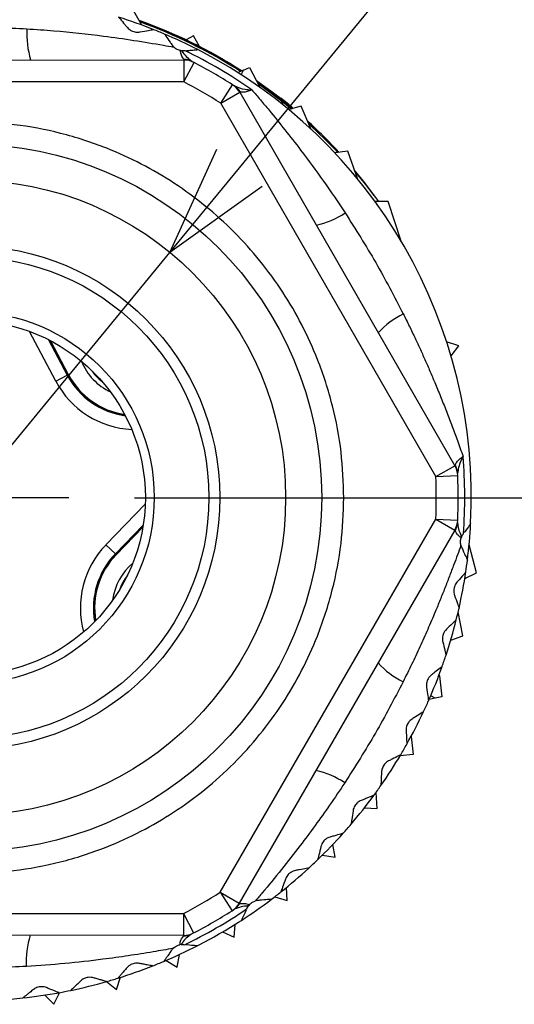
# Model space of a CAD drawing. Units: millimetres. Extents: x 0 to 403, y 0 to 280.
# Drawn here: x 94 to 105, y 139 to 162 of the extents above; entities that cross this region are included whole.
import ezdxf

# ---------------------------------------------------------------- set-up
doc = ezdxf.new("R2010")
doc.units = ezdxf.units.MM
doc.linetypes.add('AM_ISO08W050', pattern=[18, 12, -1.5, 3, -1.5])
for name, color, linetype, lineweight in [('AM_5', 3, 'Continuous', 25), ('AM_7', 4, 'AM_ISO08W050', 25), ('TK1', 7, 'Continuous', 25), ('TK3', 5, 'Continuous', 25), ('TK4', 3, 'Continuous', 25)]:
    doc.layers.add(name, color=color, linetype=linetype, lineweight=lineweight)
doc.styles.get("Standard").update_dxf_attribs({"font": 'ISOCP.SHX', "bigfont": 'EXTFONT.SHX'})
doc.dimstyles.new('AM_ISO$3', dxfattribs={"dimtxt": 3.5, "dimasz": 2.5, "dimexe": 1, "dimexo": 1, "dimgap": 1.5, "dimtad": 1, "dimtoh": 1, "dimdsep": 46, "dimtxsty": 'STANDARD', "dimblk": 'OPEN30', "dimcen": 0, "dimclrd": 3, "dimclre": 3, "dimclrt": 2, "dimadec": 0, "dimazin": 2, "dimtp": 0.1, "dimtm": 0.1, "dimtfac": 0.71, "dimtofl": 0, "dimtmove": 0, "dimatfit": 0, "dimldrblk": 'OPEN30', "dimfxl": 1, "dimlwd": -1, "dimlwe": -1, "dimarcsym": 0})

# ---------------------------------------------------------------- blocks, each defined once
blk = doc.blocks.new('_Open30')
at = {"color": 0, "linetype": 'ByBlock', "lineweight": -2}
for p, q in [((-1, 0.2679), (0, 0)), ((0, 0), (-1, -0.2679)), ((0, 0), (-1, 0))]:
    blk.add_line(p, q, dxfattribs=at)
blk = doc.blocks.new('*D32')
at = {"layer": 'AM_5', "linetype": 'ByBlock'}
for p, q in [((98.544, 158.27), (108.579, 170.467)), ((87.737, 145.133), (96.956, 156.339)), ((86.149, 143.203), (84.56, 141.272))]:
    blk.add_line(p, q, dxfattribs=at)
at = {"layer": 'Defpoints', "color": 0}
for p in [(96.956, 156.339), (87.737, 145.133)]:
    blk.add_point(p, dxfattribs=at)
at = {"layer": 'AM_5', "xscale": 2.5, "yscale": 2.5, "zscale": 2.5}
for p, rotation in [((96.956, 156.339), 230.556121330943), ((87.737, 145.133), 50.556121330943)]:
    blk.add_blockref('_Open30', p, dxfattribs=dict(at, rotation=rotation))
at = {"layer": 'AM_5', "color": 2, "insert": (101.846, 167.398), "char_height": 3.5, "attachment_point": 5, "rotation": 50.5561}
blk.add_mtext('%%C14.5', dxfattribs=at)

msp = doc.modelspace()

# ---------------------------------------------------------------- linework, layer by layer
at = {"layer": 'AM_7'}
msp.add_line((78.146, 150.745), (106.546, 150.727), dxfattribs=at)
at = {"layer": 'TK1', "linetype": 'Continuous', "lineweight": 25}
for p, q in [((96.313, 161.53), (96.133, 161.85)), ((96.911, 161.373), (96.912, 161.375)), ((97.496, 161.287), (97.324, 161.192)), ((97.628, 161.042), (97.496, 161.287)), ((97.731, 160.962), (97.739, 160.979)), ((97.929, 160.879), (97.92, 160.86)), ((98.353, 160.629), (98.59, 160.483)), ((98.509, 160.518), (98.573, 160.476)), ((98.587, 160.482), (98.514, 160.528)), ((98.518, 160.44), (98.527, 160.458)), ((98.639, 160.503), (98.527, 160.458)), ((98.583, 160.398), (98.639, 160.503)), ((98.639, 160.503), (98.778, 160.559)), ((98.778, 160.559), (99.006, 160.13)), ((99.496, 159.845), (98.938, 160.257)), ((98.965, 160.206), (99.509, 159.802)), ((99.006, 160.13), (98.999, 160.117)), ((99.021, 160.101), (99.006, 160.13)), ((99.491, 159.861), (99.496, 159.845)), ((99.509, 159.802), (99.514, 159.785)), ((99.537, 159.711), (99.514, 159.785)), ((99.959, 159.675), (99.673, 159.6)), ((100.174, 159.161), (99.959, 159.675)), ((101.019, 158.651), (100.726, 158.612)), ((101.24, 158.026), (101.019, 158.651)), ((101.942, 157.501), (101.647, 157.5)), ((102.244, 156.592), (101.942, 157.501)), ((94.345, 153.395), (93.742, 154.534)), ((94.181, 154.343), (94.609, 153.535)), ((94.624, 153.543), (94.209, 154.329)), ((94.223, 154.321), (94.632, 153.547)), ((103.563, 154.205), (103.282, 154.294)), ((103.382, 153.972), (103.563, 154.205)), ((94.345, 153.395), (94.609, 153.535)), ((94.609, 153.535), (94.624, 153.543)), ((95.493, 149.658), (96.39, 150.582)), ((96.344, 150.105), (95.707, 149.45)), ((95.72, 149.437), (96.339, 150.075)), ((96.336, 150.059), (95.726, 149.431)), ((95.493, 149.658), (95.707, 149.45)), ((103.961, 149.018), (103.796, 149.659)), ((95.707, 149.45), (95.72, 149.437)), ((103.697, 148.886), (103.961, 149.018)), ((103.654, 147.575), (103.545, 148.122)), ((103.375, 147.478), (103.654, 147.575)), ((103.105, 146.673), (103.118, 146.666)), ((103.118, 146.666), (103.114, 146.698)), ((103.118, 146.666), (103.169, 146.183)), ((103.022, 146.152), (102.88, 146.122)), ((103.022, 146.152), (102.917, 146.207)), ((103.169, 146.183), (103.022, 146.152)), ((102.47, 145.281), (102.513, 144.863)), ((102.513, 144.863), (102.219, 144.838)), ((101.697, 143.635), (101.667, 144)), ((101.402, 143.647), (101.697, 143.635)), ((100.733, 142.519), (100.678, 142.809)), ((100.442, 142.568), (100.733, 142.519)), ((99.637, 141.533), (99.619, 141.827)), ((99.354, 141.618), (99.637, 141.533)), ((98.426, 140.691), (98.445, 140.986)), ((98.156, 140.811), (98.426, 140.691)), ((96.866, 140.162), (97.119, 140.009)), ((97.119, 140.009), (97.175, 140.299)), ((95.737, 139.495), (95.828, 139.776)), ((95.505, 139.678), (95.737, 139.495)), ((94.095, 139.37), (94.301, 139.159)), ((94.301, 139.159), (94.419, 139.407)), ((94.42, 139.41), (94.427, 139.426))]:
    msp.add_line(p, q, dxfattribs=at)
for centre, radius, start, end in [((92.346, 150.736), 11.58, 57.3407, 70.2862), ((92.346, 150.736), 11.554, 57.433, 70.1363), ((92.346, 150.736), 11.575, 62.2349, 66.7737), ((92.346, 150.736), 11.578, 61.1737, 66.7737), ((92.346, 150.736), 11.557, 61.1632, 62.2272), ((96.179, 154.366), 1.35, 202.496, 244.3871), ((96.179, 154.366), 1.25, 214.9089, 231.9741), ((96.179, 154.366), 1.777, 207.8745, 262.1078), ((96.179, 154.366), 1.759, 207.8745, 261.6998), ((96.179, 154.366), 1.75, 207.8745, 261.4823), ((96.179, 154.366), 2.075, 207.8745, 267.3107), ((96.983, 148.213), 2.075, 135.8745, 195.3107), ((96.983, 148.213), 1.777, 135.8745, 190.1078), ((96.983, 148.213), 1.759, 135.8745, 189.6998), ((96.983, 148.213), 1.75, 135.8745, 189.4823), ((96.983, 148.213), 1.35, 130.496, 172.3871), ((96.983, 148.213), 1.25, 142.9089, 159.9741)]:
    msp.add_arc(centre, radius, start, end, dxfattribs=at)
for centre, major_axis, ratio, start_param, end_param in [((92.276, 150.766), (10.663, -4.53), 0.999978, 1.403942, 1.420288), ((92.417, 150.706), (10.631, -4.516), 0.999978, 1.416914, 1.433277), ((92.177, 150.684), (11.224, 3.428), 0.999886, 0.570085, 0.601519), ((92.511, 150.786), (10.906, 3.331), 0.999886, 0.589103, 0.613125), ((92.177, 150.684), (11.224, 3.428), 0.999886, 0.446711, 0.533541), ((92.511, 150.786), (10.906, 3.331), 0.999886, 0.46109, 0.543075), ((92.177, 150.684), (11.224, 3.428), 0.999886, 0.32329, 0.401257), ((92.511, 150.786), (10.906, 3.331), 0.999886, 0.333129, 0.410616)]:
    msp.add_ellipse(centre, major_axis=major_axis, ratio=ratio, start_param=start_param, end_param=end_param, dxfattribs=at)
for points, knots in [([(96.256, 161.631), (96.256, 161.631), (96.366, 161.593), (96.517, 161.531), (96.644, 161.478), (96.652, 161.473), (96.654, 161.471)], [0, 0, 0, 0, 0.001633, 0.379536, 0.789832, 1, 1, 1, 1]), ([(96.455, 161.549), (96.448, 161.553), (96.434, 161.561), (96.314, 161.606), (96.258, 161.627)], [0, 0, 0, 0, 0.536403, 1, 1, 1, 1]), ([(96.266, 161.613), (96.29, 161.605), (96.385, 161.572), (96.443, 161.551), (96.452, 161.55), (96.455, 161.549)], [0, 0, 0, 0, 0.179203, 0.707593, 1, 1, 1, 1]), ([(96.654, 161.471), (96.639, 161.476), (96.609, 161.485), (96.453, 161.545), (96.305, 161.596), (96.269, 161.608)], [0, 0, 0, 0, 0.430508, 0.862698, 1, 1, 1, 1]), ([(98.57, 160.475), (98.541, 160.494), (98.453, 160.552), (98.39, 160.591), (98.348, 160.617)], [0, 0, 0, 0, 0.328295, 1, 1, 1, 1]), ([(98.941, 160.252), (98.945, 160.249), (99.037, 160.188), (99.136, 160.115), (99.231, 160.045)], [0, 0, 0, 0, 0.042561, 1, 1, 1, 1]), ([(99.231, 160.042), (99.165, 160.091), (99.066, 160.164), (98.974, 160.226), (98.944, 160.246)], [0, 0, 0, 0, 0.675491, 1, 1, 1, 1]), ([(98.961, 160.214), (98.984, 160.199), (99.072, 160.138), (99.166, 160.068), (99.236, 160.016)], [0, 0, 0, 0, 0.257318, 1, 1, 1, 1]), ([(99.224, 160.023), (99.149, 160.078), (99.061, 160.143), (98.975, 160.202), (98.963, 160.211)], [0, 0, 0, 0, 0.855368, 1, 1, 1, 1]), ([(99.741, 159.618), (99.717, 159.638), (99.642, 159.7), (99.47, 159.838), (99.317, 159.953), (99.224, 160.023)], [0, 0, 0, 0, 0.15407, 0.491429, 1, 1, 1, 1]), ([(99.231, 160.045), (99.304, 159.99), (99.453, 159.878), (99.635, 159.732), (99.731, 159.651), (99.763, 159.624)], [0, 0, 0, 0, 0.390895, 0.793644, 1, 1, 1, 1]), ([(99.761, 159.623), (99.752, 159.631), (99.708, 159.669), (99.608, 159.751), (99.443, 159.883), (99.312, 159.981), (99.231, 160.042)], [0, 0, 0, 0, 0.06742, 0.319463, 0.578823, 1, 1, 1, 1]), ([(99.236, 160.016), (99.263, 159.996), (99.318, 159.956), (99.399, 159.894), (99.479, 159.832), (99.557, 159.77), (99.632, 159.711), (99.694, 159.66), (99.73, 159.63), (99.744, 159.619)], [0, 0, 0, 0, 0.148857, 0.29862, 0.451484, 0.605577, 0.754563, 0.904642, 1, 1, 1, 1]), ([(100.105, 159.323), (100.112, 159.317), (100.179, 159.255), (100.242, 159.193), (100.252, 159.181), (100.257, 159.176)], [0, 0, 0, 0, 0.062921, 0.598211, 1, 1, 1, 1]), ([(100.257, 159.176), (100.254, 159.177), (100.25, 159.18), (100.208, 159.216), (100.163, 159.257), (100.124, 159.29), (100.117, 159.296)], [0, 0, 0, 0, 0.30724, 0.622234, 0.930366, 1, 1, 1, 1])]:
    msp.add_open_spline(points, degree=3, knots=knots, dxfattribs=at)
at = {"layer": 'TK3', "linetype": 'Continuous', "lineweight": 25}
for p, q in [((97.193, 160.949), (97.223, 160.944)), ((97.28, 160.944), (97.223, 160.944)), ((97.304, 160.946), (97.28, 160.944)), ((87.429, 160.739), (97.276, 160.733)), ((97.276, 160.733), (97.276, 160.233)), ((97.276, 160.233), (97.506, 160.677)), ((97.276, 160.233), (87.429, 160.239)), ((98.118, 159.746), (98.387, 160.167)), ((98.118, 159.746), (98.551, 159.996)), ((98.551, 159.996), (103.469, 151.465)), ((103.036, 151.216), (98.118, 159.746)), ((103.036, 151.216), (103.469, 151.465)), ((103.036, 151.216), (103.535, 151.238)), ((98.106, 141.719), (103.035, 150.243)), ((103.035, 150.243), (103.535, 150.22)), ((103.035, 150.243), (103.468, 149.993)), ((103.468, 149.993), (98.539, 141.468)), ((103.624, 149.841), (103.613, 149.813)), ((103.624, 149.841), (103.652, 149.89)), ((103.652, 149.89), (103.666, 149.91)), ((98.106, 141.719), (98.539, 141.468)), ((98.106, 141.719), (98.375, 141.297)), ((98.71, 141.338), (98.72, 141.36)), ((98.72, 141.36), (98.749, 141.408)), ((98.768, 141.432), (98.749, 141.408)), ((87.417, 141.239), (97.264, 141.233)), ((97.264, 141.233), (97.494, 140.789)), ((97.264, 141.233), (97.264, 140.733)), ((97.264, 140.733), (87.417, 140.739)), ((97.21, 140.522), (97.18, 140.517)), ((97.267, 140.522), (97.291, 140.52))]:
    msp.add_line(p, q, dxfattribs=at)
for radius in [8.079, 7.255]:
    msp.add_circle((92.346, 150.736), radius, dxfattribs=at)
for centre, radius, start, end in [((92.346, 150.736), 11.5, 68.428, 72.6115), ((95.686, 161.325), 2.004, 176.5308, 197.1259), ((92.346, 150.736), 11.5, 67.0559, 68.428), ((92.346, 150.736), 11.5, 62.8725, 67.0559), ((92.346, 150.736), 11.35, 55.1729, 64.1011), ((92.346, 150.736), 11.5, 357.0559, 62.8725), ((97.255, 160.296), 0.453, 62.8684, 87.6011), ((97.276, 160.233), 0.5, 62.5686, 89.9642), ((92.346, 150.736), 11.2, 57.3598, 62.5686), ((92.346, 150.736), 10.7, 57.3598, 62.5686), ((98.118, 159.746), 0.5, 29.9642, 57.3598), ((98.183, 159.76), 0.453, 32.3272, 57.06), ((99.858, 158.913), 2.004, 282.8024, 303.3975), ((103.187, 153.139), 2.004, 116.5308, 137.1259), ((92.346, 150.736), 11.35, 355.8273, 4.7554), ((103.036, 151.216), 0.5, 2.5686, 29.9642), ((103.08, 151.265), 0.453, 2.8684, 27.6011), ((92.346, 150.736), 10.7, 357.3598, 2.5686), ((92.346, 150.736), 11.2, 357.3598, 2.5686), ((103.035, 150.243), 0.5, 329.9642, 357.3598), ((103.08, 150.194), 0.453, 332.3272, 357.06), ((92.346, 150.736), 11.5, 352.8725, 357.0559), ((92.346, 150.736), 11.5, 351.5003, 352.8725), ((92.346, 150.736), 11.5, 347.3169, 351.5003), ((92.346, 150.736), 11.5, 345.9448, 347.3169), ((92.346, 150.736), 11.5, 341.7614, 345.9448), ((92.346, 150.736), 11.5, 340.3892, 341.7614), ((103.184, 148.32), 2.004, 222.8024, 243.3975), ((92.346, 150.736), 11.5, 336.2058, 340.3892), ((92.346, 150.736), 11.5, 334.8337, 336.2058), ((92.346, 150.736), 11.5, 330.6502, 334.8337), ((92.346, 150.736), 11.5, 329.2781, 330.6502), ((92.346, 150.736), 11.5, 325.0947, 329.2781), ((99.847, 142.549), 2.004, 56.5308, 77.1259), ((92.346, 150.736), 11.5, 323.7226, 325.0947), ((92.346, 150.736), 11.5, 319.5391, 323.7226), ((92.346, 150.736), 11.5, 318.167, 319.5391), ((92.346, 150.736), 11.5, 313.9836, 318.167), ((92.346, 150.736), 11.5, 312.6115, 313.9836), ((92.346, 150.736), 11.5, 308.428, 312.6115), ((92.346, 150.736), 11.5, 307.0559, 308.428), ((92.346, 150.736), 10.7, 297.3598, 302.5686), ((92.346, 150.736), 11.5, 302.8725, 307.0559), ((92.346, 150.736), 11.35, 295.8273, 304.1011), ((92.346, 150.736), 11.2, 297.3598, 302.5686), ((98.106, 141.719), 0.5, 302.5686, 329.9642), ((98.172, 141.705), 0.453, 302.8684, 327.6011), ((92.346, 150.736), 11.5, 297.0559, 302.8725), ((95.672, 140.143), 2.004, 162.8024, 183.3975), ((97.243, 141.17), 0.453, 272.3272, 297.06), ((97.264, 141.233), 0.5, 269.9642, 297.3598), ((92.346, 150.736), 11.5, 292.8725, 297.0559), ((92.346, 150.736), 11.5, 287.3169, 291.5003), ((92.346, 150.736), 11.5, 291.5003, 292.8725), ((92.346, 150.736), 11.5, 285.9448, 287.3169), ((92.346, 150.736), 11.5, 280.3892, 281.7614), ((92.346, 150.736), 11.5, 281.7614, 285.9448), ((92.346, 150.736), 11.5, 274.8337, 276.2058), ((92.346, 150.736), 11.5, 276.2058, 280.3892)]:
    msp.add_arc(centre, radius, start, end, dxfattribs=at)
for points, knots in [([(95.783, 161.711), (95.792, 161.701), (95.808, 161.681), (95.901, 161.573), (95.966, 161.496), (95.986, 161.474)], [0, 0, 0, 0, 0.414551, 0.826184, 1, 1, 1, 1]), ([(93.685, 161.447), (93.891, 161.433), (94.478, 161.394), (95.296, 161.304), (96.133, 161.185), (96.67, 161.096), (96.965, 161.043), (97.044, 161.029)], [0, 0, 0, 0, 0.179878, 0.513211, 0.719348, 0.925105, 1, 1, 1, 1]), ([(95.986, 161.474), (95.997, 161.461), (96.021, 161.436), (96.071, 161.402), (96.126, 161.38), (96.181, 161.369), (96.23, 161.368), (96.257, 161.372), (96.268, 161.374)], [0, 0, 0, 0, 0.193532, 0.389766, 0.536921, 0.684008, 0.872603, 1, 1, 1, 1]), ([(96.268, 161.374), (96.338, 161.387), (96.478, 161.413), (96.567, 161.429), (96.573, 161.43), (96.575, 161.431)], [0, 0, 0, 0, 0.424506, 0.852947, 1, 1, 1, 1]), ([(96.83, 161.326), (96.837, 161.316), (96.852, 161.294), (96.933, 161.178), (96.991, 161.095), (97.008, 161.071)], [0, 0, 0, 0, 0.414546, 0.826176, 1, 1, 1, 1]), ([(97.008, 161.071), (97.018, 161.057), (97.029, 161.043), (97.044, 161.029), (97.044, 161.029)], [0, 0, 0, 0, 0.972111, 1, 1, 1, 1]), ([(97.193, 160.949), (97.183, 160.952), (97.158, 160.958), (97.113, 160.976), (97.073, 161.002), (97.052, 161.021), (97.044, 161.029)], [0, 0, 0, 0, 0.183272, 0.454429, 0.79232, 1, 1, 1, 1]), ([(97.274, 160.749), (97.244, 160.793), (97.21, 160.842), (97.195, 160.939), (97.193, 160.949)], [0, 0, 0, 0, 0.892786, 1, 1, 1, 1]), ([(97.223, 160.944), (97.232, 160.931), (97.308, 160.817), (97.39, 160.755), (97.462, 160.7)], [0, 0, 0, 0, 0.113952, 1, 1, 1, 1]), ([(97.332, 160.949), (97.354, 160.95), (97.407, 160.955), (97.481, 160.961), (97.547, 160.967), (97.585, 160.97), (97.589, 160.971), (97.59, 160.971)], [0, 0, 0, 0, 0.145958, 0.358421, 0.593332, 0.83662, 1, 1, 1, 1]), ([(98.429, 160.14), (98.503, 160.109), (98.61, 160.063), (98.771, 160.054), (98.826, 160.053), (98.828, 160.053)], [0, 0, 0, 0, 0.67497, 0.987814, 1, 1, 1, 1]), ([(98.828, 160.053), (98.827, 160.052), (98.79, 160.035), (98.68, 159.991), (98.612, 159.998), (98.566, 160.002)], [0, 0, 0, 0, 0.012739, 0.327764, 1, 1, 1, 1]), ([(98.828, 160.053), (98.893, 159.978), (99.022, 159.826), (99.276, 159.521), (99.586, 159.139), (100.003, 158.602), (100.469, 157.972), (100.797, 157.484), (100.961, 157.24)], [0, 0, 0, 0, 0.09043, 0.181782, 0.34535, 0.509968, 0.754562, 1, 1, 1, 1]), ([(100.931, 150.731), (100.919, 151.08), (100.894, 151.789), (100.688, 152.851), (100.377, 153.823), (99.984, 154.687), (99.543, 155.442), (99.025, 156.154), (98.431, 156.813), (97.773, 157.408), (97.061, 157.927), (96.307, 158.369), (95.443, 158.763), (94.472, 159.077), (93.409, 159.276), (92.352, 159.342), (91.294, 159.278), (90.231, 159.08), (89.26, 158.766), (88.396, 158.374), (87.64, 157.933), (86.928, 157.414), (86.269, 156.82), (85.675, 156.162), (85.155, 155.451), (84.714, 154.696), (84.32, 153.833), (84.007, 152.861), (83.8, 151.799), (83.775, 151.09), (83.762, 150.741)], [0, 0, 0, 0, 0.038828, 0.078842, 0.119976, 0.152149, 0.184303, 0.217162, 0.25, 0.282858, 0.315697, 0.34787, 0.380024, 0.421175, 0.461194, 0.5, 0.538824, 0.578842, 0.619976, 0.652149, 0.684304, 0.717162, 0.75, 0.782858, 0.815697, 0.84787, 0.880024, 0.921175, 0.961181, 1, 1, 1, 1]), ([(102.291, 154.932), (102.337, 154.84), (102.429, 154.655), (102.559, 154.383), (102.682, 154.117), (102.8, 153.856), (102.914, 153.594), (103.033, 153.311), (103.158, 153.008), (103.286, 152.684), (103.409, 152.361), (103.512, 152.084), (103.594, 151.856), (103.636, 151.737), (103.657, 151.677)], [0, 0, 0, 0, 0.085912, 0.17185, 0.251408, 0.330992, 0.410664, 0.490373, 0.588287, 0.686328, 0.784966, 0.883968, 0.941859, 1, 1, 1, 1]), ([(103.482, 151.475), (103.489, 151.498), (103.504, 151.544), (103.574, 151.614), (103.632, 151.659), (103.656, 151.676), (103.657, 151.677)], [0, 0, 0, 0, 0.375944, 0.762381, 0.987282, 1, 1, 1, 1]), ([(103.657, 151.677), (103.656, 151.675), (103.637, 151.64), (103.561, 151.496), (103.545, 151.378), (103.533, 151.288)], [0, 0, 0, 0, 0.012197, 0.235797, 1, 1, 1, 1]), ([(83.762, 150.741), (83.774, 150.392), (83.799, 149.684), (84.004, 148.621), (84.316, 147.649), (84.709, 146.785), (85.15, 146.03), (85.668, 145.318), (86.262, 144.659), (86.92, 144.064), (87.631, 143.545), (88.386, 143.103), (89.25, 142.709), (90.221, 142.395), (91.284, 142.196), (92.341, 142.131), (93.399, 142.194), (94.461, 142.392), (95.433, 142.706), (96.297, 143.098), (97.053, 143.539), (97.765, 144.058), (98.423, 144.652), (99.018, 145.31), (99.538, 146.021), (99.979, 146.776), (100.373, 147.64), (100.686, 148.611), (100.893, 149.673), (100.918, 150.382), (100.931, 150.731)], [0, 0, 0, 0, 0.038828, 0.078842, 0.119976, 0.152149, 0.184303, 0.217162, 0.25, 0.282858, 0.315697, 0.34787, 0.380024, 0.421175, 0.461194, 0.5, 0.538824, 0.578842, 0.619976, 0.652149, 0.684304, 0.717162, 0.75, 0.782858, 0.815697, 0.84787, 0.880024, 0.921175, 0.961181, 1, 1, 1, 1]), ([(103.532, 150.17), (103.541, 150.091), (103.552, 149.99), (103.611, 149.868), (103.624, 149.841)], [0, 0, 0, 0, 0.782397, 1, 1, 1, 1]), ([(103.831, 150.145), (103.824, 150.135), (103.809, 150.113), (103.736, 150.01), (103.689, 149.943), (103.682, 149.933)], [0, 0, 0, 0, 0.461548, 0.919847, 1, 1, 1, 1]), ([(103.613, 149.813), (103.598, 149.826), (103.553, 149.863), (103.5, 149.922), (103.487, 149.963), (103.481, 149.983)], [0, 0, 0, 0, 0.21191, 0.601933, 1, 1, 1, 1]), ([(103.607, 149.644), (103.582, 149.572), (103.53, 149.428), (103.442, 149.191), (103.346, 148.938), (103.242, 148.669), (103.133, 148.398), (103.003, 148.082), (102.85, 147.724), (102.67, 147.323), (102.483, 146.923), (102.352, 146.66), (102.286, 146.528)], [0, 0, 0, 0, 0.071692, 0.143706, 0.229211, 0.314906, 0.401001, 0.487181, 0.615099, 0.743155, 0.871535, 1, 1, 1, 1]), ([(103.607, 149.644), (103.604, 149.661), (103.597, 149.696), (103.598, 149.751), (103.606, 149.791), (103.612, 149.809), (103.613, 149.813)], [0, 0, 0, 0, 0.332951, 0.668746, 0.924953, 1, 1, 1, 1]), ([(103.607, 149.644), (103.609, 149.637), (103.615, 149.618), (103.622, 149.602), (103.626, 149.592)], [0, 0, 0, 0, 0.361714, 1, 1, 1, 1]), ([(103.626, 149.592), (103.656, 149.527), (103.716, 149.398), (103.754, 149.317), (103.757, 149.311), (103.758, 149.309)], [0, 0, 0, 0, 0.424479, 0.852925, 1, 1, 1, 1]), ([(103.72, 149.036), (103.712, 149.026), (103.695, 149.007), (103.602, 148.899), (103.537, 148.823), (103.517, 148.8)], [0, 0, 0, 0, 0.414551, 0.826184, 1, 1, 1, 1]), ([(103.517, 148.8), (103.507, 148.786), (103.485, 148.759), (103.46, 148.704), (103.447, 148.647), (103.444, 148.59), (103.451, 148.542), (103.459, 148.516), (103.462, 148.505)], [0, 0, 0, 0, 0.193531, 0.389766, 0.536921, 0.684008, 0.872603, 1, 1, 1, 1]), ([(103.462, 148.505), (103.486, 148.438), (103.533, 148.304), (103.563, 148.219), (103.565, 148.213), (103.566, 148.211)], [0, 0, 0, 0, 0.424492, 0.852936, 1, 1, 1, 1]), ([(103.502, 147.943), (103.493, 147.934), (103.474, 147.916), (103.372, 147.818), (103.299, 147.748), (103.278, 147.727)], [0, 0, 0, 0, 0.414554, 0.82619, 1, 1, 1, 1]), ([(103.278, 147.727), (103.266, 147.715), (103.242, 147.69), (103.211, 147.638), (103.192, 147.582), (103.184, 147.526), (103.186, 147.477), (103.192, 147.45), (103.194, 147.439)], [0, 0, 0, 0, 0.193462, 0.389726, 0.536882, 0.683971, 0.872553, 1, 1, 1, 1]), ([(103.194, 147.439), (103.211, 147.37), (103.245, 147.232), (103.267, 147.145), (103.268, 147.138), (103.269, 147.137)], [0, 0, 0, 0, 0.424502, 0.852944, 1, 1, 1, 1]), ([(102.935, 146.683), (102.922, 146.672), (102.895, 146.649), (102.86, 146.6), (102.836, 146.547), (102.822, 146.492), (102.82, 146.443), (102.823, 146.416), (102.824, 146.405)], [0, 0, 0, 0, 0.193555, 0.389779, 0.536934, 0.684021, 0.872619, 1, 1, 1, 1]), ([(103.179, 146.876), (103.169, 146.868), (103.149, 146.852), (103.037, 146.764), (102.958, 146.702), (102.935, 146.683)], [0, 0, 0, 0, 0.414549, 0.82618, 1, 1, 1, 1]), ([(102.824, 146.405), (102.834, 146.334), (102.855, 146.194), (102.868, 146.104), (102.869, 146.098), (102.869, 146.096)], [0, 0, 0, 0, 0.424508, 0.852949, 1, 1, 1, 1]), ([(102.755, 145.846), (102.744, 145.839), (102.722, 145.825), (102.603, 145.748), (102.518, 145.693), (102.493, 145.677)], [0, 0, 0, 0, 0.414545, 0.826173, 1, 1, 1, 1]), ([(102.493, 145.677), (102.479, 145.667), (102.45, 145.647), (102.41, 145.602), (102.381, 145.551), (102.362, 145.498), (102.355, 145.449), (102.355, 145.422), (102.355, 145.411)], [0, 0, 0, 0, 0.193602, 0.389806, 0.536959, 0.684046, 0.872653, 1, 1, 1, 1]), ([(102.355, 145.411), (102.359, 145.34), (102.366, 145.198), (102.37, 145.108), (102.37, 145.101), (102.37, 145.099)], [0, 0, 0, 0, 0.424511, 0.852951, 1, 1, 1, 1]), ([(101.955, 144.719), (101.94, 144.71), (101.91, 144.693), (101.866, 144.652), (101.832, 144.604), (101.808, 144.553), (101.796, 144.505), (101.794, 144.478), (101.793, 144.467)], [0, 0, 0, 0, 0.193637, 0.389826, 0.536979, 0.684065, 0.872678, 1, 1, 1, 1]), ([(102.232, 144.861), (102.221, 144.855), (102.198, 144.843), (102.072, 144.778), (101.982, 144.732), (101.955, 144.719)], [0, 0, 0, 0, 0.414542, 0.826167, 1, 1, 1, 1]), ([(101.793, 144.467), (101.789, 144.396), (101.782, 144.254), (101.778, 144.164), (101.778, 144.157), (101.778, 144.155)], [0, 0, 0, 0, 0.424511, 0.852951, 1, 1, 1, 1]), ([(100.953, 144.221), (100.838, 144.05), (100.617, 143.72), (100.276, 143.242), (99.908, 142.75), (99.504, 142.234), (99.157, 141.812), (98.963, 141.583), (98.911, 141.522)], [0, 0, 0, 0, 0.179873, 0.346444, 0.513262, 0.718338, 0.925107, 1, 1, 1, 1]), ([(101.328, 143.817), (101.312, 143.81), (101.28, 143.795), (101.232, 143.759), (101.194, 143.714), (101.165, 143.666), (101.148, 143.62), (101.143, 143.593), (101.142, 143.582)], [0, 0, 0, 0, 0.193664, 0.389841, 0.536994, 0.684079, 0.872697, 1, 1, 1, 1]), ([(101.617, 143.932), (101.614, 143.93), (101.609, 143.928), (101.564, 143.91), (101.497, 143.884), (101.429, 143.857), (101.37, 143.834), (101.342, 143.822), (101.328, 143.817)], [0, 0, 0, 0, 0.203393, 0.415221, 0.618407, 0.826683, 0.913229, 1, 1, 1, 1]), ([(101.142, 143.582), (101.131, 143.511), (101.111, 143.371), (101.097, 143.282), (101.096, 143.275), (101.096, 143.273)], [0, 0, 0, 0, 0.424508, 0.852949, 1, 1, 1, 1]), ([(100.616, 142.98), (100.599, 142.974), (100.566, 142.963), (100.515, 142.931), (100.472, 142.891), (100.439, 142.845), (100.418, 142.801), (100.411, 142.774), (100.408, 142.764)], [0, 0, 0, 0, 0.193683, 0.389852, 0.537005, 0.684089, 0.872711, 1, 1, 1, 1]), ([(100.915, 143.066), (100.903, 143.062), (100.878, 143.055), (100.741, 143.016), (100.644, 142.988), (100.616, 142.98)], [0, 0, 0, 0, 0.414539, 0.82616, 1, 1, 1, 1]), ([(100.408, 142.764), (100.391, 142.695), (100.356, 142.557), (100.335, 142.469), (100.333, 142.463), (100.333, 142.461)], [0, 0, 0, 0, 0.424502, 0.852944, 1, 1, 1, 1]), ([(99.826, 142.216), (99.809, 142.212), (99.775, 142.204), (99.721, 142.177), (99.675, 142.141), (99.637, 142.099), (99.612, 142.057), (99.602, 142.031), (99.598, 142.021)], [0, 0, 0, 0, 0.193696, 0.38986, 0.537012, 0.684096, 0.87272, 1, 1, 1, 1]), ([(100.132, 142.272), (100.119, 142.27), (100.094, 142.265), (99.954, 142.239), (99.855, 142.221), (99.826, 142.216)], [0, 0, 0, 0, 0.414538, 0.826158, 1, 1, 1, 1]), ([(99.598, 142.021), (99.574, 141.954), (99.527, 141.82), (99.497, 141.735), (99.495, 141.729), (99.494, 141.727)], [0, 0, 0, 0, 0.424492, 0.852936, 1, 1, 1, 1]), ([(98.768, 141.432), (98.775, 141.44), (98.793, 141.459), (98.832, 141.488), (98.874, 141.51), (98.901, 141.518), (98.911, 141.522)], [0, 0, 0, 0, 0.183272, 0.454429, 0.79232, 1, 1, 1, 1]), ([(98.966, 141.532), (98.949, 141.529), (98.931, 141.527), (98.912, 141.522), (98.911, 141.522)], [0, 0, 0, 0, 0.972715, 1, 1, 1, 1]), ([(99.276, 141.558), (99.263, 141.557), (99.238, 141.555), (99.096, 141.543), (98.996, 141.534), (98.966, 141.532)], [0, 0, 0, 0, 0.414537, 0.826157, 1, 1, 1, 1]), ([(98.749, 141.408), (98.733, 141.407), (98.596, 141.399), (98.501, 141.359), (98.417, 141.324)], [0, 0, 0, 0, 0.113952, 1, 1, 1, 1]), ([(98.554, 141.462), (98.607, 141.466), (98.667, 141.472), (98.758, 141.436), (98.768, 141.432)], [0, 0, 0, 0, 0.892786, 1, 1, 1, 1]), ([(98.698, 141.312), (98.676, 141.266), (98.625, 141.157), (98.592, 141.085), (98.589, 141.079), (98.588, 141.077)], [0, 0, 0, 0, 0.355391, 0.83527, 1, 1, 1, 1]), ([(97.18, 140.517), (97.184, 140.537), (97.199, 140.633), (97.234, 140.68), (97.262, 140.717)], [0, 0, 0, 0, 0.212351, 1, 1, 1, 1]), ([(97.449, 140.766), (97.385, 140.719), (97.303, 140.659), (97.227, 140.546), (97.21, 140.522)], [0, 0, 0, 0, 0.782397, 1, 1, 1, 1]), ([(97.031, 140.438), (96.956, 140.424), (96.805, 140.397), (96.464, 140.339), (96.004, 140.265), (95.33, 140.172), (94.552, 140.084), (93.966, 140.044), (93.672, 140.024)], [0, 0, 0, 0, 0.0717, 0.143723, 0.314899, 0.487174, 0.743145, 1, 1, 1, 1]), ([(96.995, 140.395), (96.974, 140.366), (96.932, 140.306), (96.881, 140.232), (96.841, 140.176), (96.819, 140.145), (96.817, 140.142), (96.816, 140.14)], [0, 0, 0, 0, 0.210203, 0.424188, 0.635, 0.853329, 1, 1, 1, 1]), ([(97.031, 140.438), (97.026, 140.433), (97.012, 140.418), (97.002, 140.404), (96.995, 140.395)], [0, 0, 0, 0, 0.362143, 1, 1, 1, 1]), ([(97.031, 140.438), (97.044, 140.449), (97.071, 140.473), (97.12, 140.499), (97.158, 140.512), (97.176, 140.516), (97.18, 140.517)], [0, 0, 0, 0, 0.332951, 0.668746, 0.924953, 1, 1, 1, 1]), ([(97.21, 140.522), (97.223, 140.522), (97.242, 140.524), (97.26, 140.522), (97.267, 140.522)], [0, 0, 0, 0, 0.613018, 1, 1, 1, 1]), ([(97.577, 140.495), (97.564, 140.496), (97.538, 140.498), (97.412, 140.509), (97.331, 140.516), (97.319, 140.517)], [0, 0, 0, 0, 0.461536, 0.919824, 1, 1, 1, 1]), ([(95.972, 139.994), (95.949, 139.966), (95.901, 139.911), (95.842, 139.842), (95.798, 139.79), (95.773, 139.762), (95.771, 139.759), (95.769, 139.757)], [0, 0, 0, 0, 0.210188, 0.424158, 0.634973, 0.853305, 1, 1, 1, 1]), ([(96.255, 140.094), (96.238, 140.096), (96.203, 140.101), (96.143, 140.095), (96.087, 140.078), (96.037, 140.053), (95.998, 140.023), (95.98, 140.002), (95.972, 139.994)], [0, 0, 0, 0, 0.193696, 0.38986, 0.537012, 0.684096, 0.87272, 1, 1, 1, 1]), ([(96.561, 140.036), (96.558, 140.037), (96.552, 140.038), (96.505, 140.047), (96.434, 140.06), (96.35, 140.076), (96.285, 140.088), (96.255, 140.094)], [0, 0, 0, 0, 0.203403, 0.415241, 0.618437, 0.826724, 1, 1, 1, 1]), ([(95.206, 139.765), (95.19, 139.769), (95.156, 139.777), (95.095, 139.778), (95.038, 139.766), (94.985, 139.745), (94.944, 139.719), (94.923, 139.701), (94.915, 139.693)], [0, 0, 0, 0, 0.193683, 0.389852, 0.537005, 0.684089, 0.872711, 1, 1, 1, 1]), ([(95.506, 139.678), (95.503, 139.679), (95.497, 139.681), (95.451, 139.694), (95.382, 139.714), (95.299, 139.738), (95.235, 139.757), (95.206, 139.765)], [0, 0, 0, 0, 0.203403, 0.415242, 0.618438, 0.826726, 1, 1, 1, 1]), ([(93.834, 139.496), (93.806, 139.474), (93.748, 139.429), (93.677, 139.373), (93.623, 139.33), (93.594, 139.307), (93.591, 139.304), (93.59, 139.303)], [0, 0, 0, 0, 0.210195, 0.424171, 0.634985, 0.853315, 1, 1, 1, 1]), ([(94.131, 139.54), (94.115, 139.545), (94.082, 139.557), (94.022, 139.563), (93.963, 139.557), (93.909, 139.542), (93.865, 139.52), (93.843, 139.503), (93.834, 139.496)], [0, 0, 0, 0, 0.193664, 0.389841, 0.536994, 0.684079, 0.872697, 1, 1, 1, 1]), ([(94.42, 139.425), (94.417, 139.426), (94.412, 139.428), (94.367, 139.446), (94.3, 139.472), (94.22, 139.504), (94.159, 139.529), (94.131, 139.54)], [0, 0, 0, 0, 0.203404, 0.415244, 0.618441, 0.826729, 1, 1, 1, 1]), ([(94.915, 139.693), (94.889, 139.668), (94.836, 139.617), (94.771, 139.555), (94.722, 139.507), (94.695, 139.481), (94.692, 139.479), (94.691, 139.477)], [0, 0, 0, 0, 0.210169, 0.424118, 0.634937, 0.853272, 1, 1, 1, 1])]:
    msp.add_open_spline(points, degree=3, knots=knots, dxfattribs=at)
for points in [[(91.021, 161.448), (91.465, 161.467), (92.353, 161.505), (93.241, 161.466), (93.685, 161.447)], [(100.961, 157.24), (101.199, 156.865), (101.676, 156.115), (102.086, 155.326), (102.291, 154.932)], [(102.286, 146.528), (102.081, 146.134), (101.67, 145.346), (101.192, 144.596), (100.953, 144.221)], [(93.672, 140.024), (93.228, 140.005), (92.34, 139.967), (91.452, 140.006), (91.008, 140.025)]]:
    msp.add_open_spline(points, degree=3, dxfattribs=at)
at = {"layer": 'TK4', "linetype": 'Continuous', "lineweight": 25}
for radius in [5.751, 5.5, 4.25, 4.047]:
    msp.add_circle((92.346, 150.736), radius, dxfattribs=at)

# ---------------------------------------------------------------- dimensions: what is measured, and where the dimension line sits
at = {"layer": 'AM_5'}
dim = msp.add_diameter_dim_2p(p1=(87.737, 145.133), p2=(96.956, 156.339), text='%%C14.5', dimstyle='AM_ISO$3', override={"dimtoh": 0, "dimclrd": 256, "dimclre": 256, "dimtofl": 1, "dimarcsym": 1}, dxfattribs=at)
dim.commit()
dim.dimension.update_dxf_attribs({"geometry": '*D32', "text_midpoint": (104.356, 165.334), "dimtype": 163})

doc.saveas('drawing.dxf')
